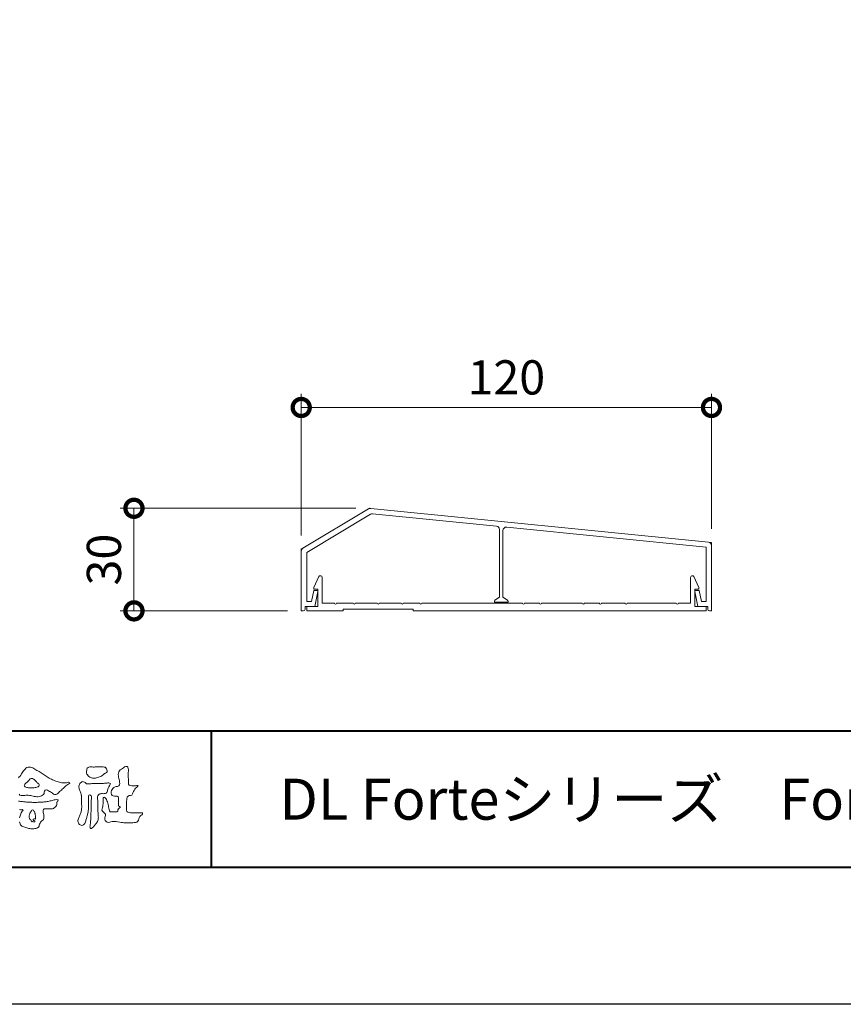
# Model space of a CAD drawing. Units: millimetres. Extents: x -1798 to 1680, y 0 to 1188.
# Drawn here: x 326 to 567, y 0 to 288 of the extents above; entities that cross this region are included whole.
import ezdxf
from ezdxf.enums import TextEntityAlignment as Align

# ---------------------------------------------------------------- set-up
doc = ezdxf.new("R2010")
doc.units = ezdxf.units.MM
for name, color, linetype, lineweight in [('AM_0', 7, 'Continuous', 18), ('AM_1', 14, 'Continuous', 40), ('AM_5', 3, 'Continuous', 9)]:
    doc.layers.add(name, color=color, linetype=linetype, lineweight=lineweight)
doc.layers.add('AM_VIEWS', color=1, linetype='Continuous', lineweight=25, plot=False)
doc.styles.add('ゴシック', font='txt')
doc.dimstyles.new('VF$0', dxfattribs={"dimtxt": 10, "dimasz": 10, "dimexe": 4, "dimexo": 4, "dimgap": 2.5, "dimtad": 3, "dimdsep": 46, "dimtxsty": 'ゴシック', "dimblk": 'DOTSMALL', "dimcen": 0, "dimclrd": 256, "dimclre": 256, "dimclrt": 2, "dimadec": 0, "dimazin": 2, "dimtp": 0.1, "dimtm": 0.1, "dimtfac": 0.71, "dimtmove": 0, "dimatfit": 3, "dimldrblk": 'OPEN30', "dimfxl": 1, "dimtfill": 1, "dimtfillclr": 256, "dimlwd": -1, "dimlwe": -1, "dimarcsym": 0})

# ---------------------------------------------------------------- blocks, each defined once
blk = doc.blocks.new('VFロゴ')
at = {"layer": 'AM_0'}
for points in [[(65.927, -3.446, 0.021991), (66.037, -3.307, 0.012479), (66.137, -3.159, -0.005313), (66.235, -3.01, -0.023442), (66.341, -2.868, -0.041244), (66.465, -2.74, -0.134668), (66.62, -2.658, -0.098486), (66.797, -2.659, -0.061963), (66.964, -2.716, -0.024419), (67.12, -2.801, -0.002126), (67.272, -2.893, -0.001793), (67.424, -2.986, -0.001467), (67.575, -3.08, -0.001122), (67.726, -3.175, -0.000766), (67.875, -3.27, -0.000406), (68.025, -3.365, 0.005504), (68.176, -3.46, 0.015891), (68.331, -3.549, 0.026514), (68.493, -3.623, 0.020553), (68.66, -3.681, 0.007652), (68.831, -3.729, 0.002575), (69.003, -3.776, 0.031397), (69.177, -3.811, 0.059), (69.354, -3.813, 0.057075), (69.526, -3.77, -0.432758), (69.669, -3.83, -0.112622), (69.524, -3.928, 0.06406), (69.375, -4.025, 0.0339), (69.253, -4.155, -0.034603), (69.125, -4.277, 0.002201), (68.989, -4.392, 0.03168), (68.861, -4.516, -0.107429), (68.726, -4.63, -0.127784), (68.553, -4.664, -0.194108), (68.409, -4.568, 0.142383), (68.268, -4.462, -0.07372), (68.11, -4.382, 0.131676), (67.949, -4.31, 0.368852), (67.823, -4.411, -0.004808), (67.794, -4.587, -0.233278), (67.684, -4.72, -0.033458), (67.52, -4.79, -0.068619), (67.345, -4.82, -0.040903), (67.168, -4.811, -0.018736), (66.992, -4.781, 0.000558), (66.818, -4.744, 0.023925), (66.642, -4.716, 0.0477), (66.465, -4.714, 0.001808), (66.287, -4.735, -0.079995), (66.11, -4.728, -0.236338), (65.968, -4.631, 0.469747)], [(74.677, -3.992, -0.06478), (74.553, -4.137, 0.06221), (74.429, -4.281, 0.034484), (74.336, -4.447, -0.00303), (74.253, -4.619, -0.321468), (74.11, -4.728, 0.164197), (73.932, -4.784, 0.130443), (73.852, -4.955, 0.049694), (73.829, -5.145, -0.003133), (73.825, -5.336, -0.001025), (73.816, -5.527, 0.0156), (73.812, -5.717, 0.120913), (73.843, -5.903, 0.193211), (74.01, -5.985, 0.023345), (74.2, -5.993, 0.003461), (74.391, -5.994, 0.002713), (74.581, -5.993, 0.001291), (74.771, -5.991, -0.051822), (74.962, -6.001, -0.699158), (74.939, -6.14, 0.015956), (74.804, -6.275, 0.128892), (74.719, -6.443, -0.094373), (74.65, -6.62, -0.178211), (74.482, -6.7, -0.018301), (74.292, -6.721, -0.012547), (74.101, -6.732, -0.009952), (73.91, -6.734, -0.011504), (73.719, -6.728, -0.013594), (73.53, -6.712, -0.015596), (73.341, -6.685), (73.153, -6.651, 0.030185), (72.964, -6.628, 0.067696), (72.774, -6.641, 0.001796), (72.59, -6.694, -0.144235), (72.402, -6.692, -0.19655), (72.271, -6.56, -0.149552), (72.247, -6.373, 0.007615), (72.285, -6.186, 0.26394), (72.216, -6.017, -0.013958), (72.076, -5.887, -0.287197), (72.03, -5.711, 0.006403), (72.078, -5.526, 0.026377), (72.113, -5.338, 0.041492), (72.123, -5.148, -0.01255), (72.107, -4.958, -0.608847), (72.234, -4.872, -0.096312), (72.346, -5.025, -0.032319), (72.426, -5.2, -0.037445), (72.48, -5.383, -0.014902), (72.512, -5.571, 0.01536), (72.546, -5.758, 0.219747), (72.636, -5.919, 0.124452), (72.823, -5.931, -0.038199), (73.013, -5.922, 0.373458), (73.175, -5.872, -0.201335), (73.234, -5.696, -0.028223), (73.388, -5.583, -0.010905), (73.244, -5.492, -0.082913), (73.239, -5.303, 0.012324), (73.235, -5.112, -0.046066), (73.245, -4.922, 0.419631), (73.14, -4.787, 0.076318), (72.95, -4.77, -0.183537), (72.769, -4.727, -0.169709), (72.692, -4.557, -0.129485), (72.713, -4.37, -0.08775), (72.828, -4.218, -0.113259), (72.984, -4.11, -0.025208), (73.169, -4.064, 0.287576), (73.309, -3.95, 0.104748), (73.318, -3.761, 0.022886), (73.284, -3.573, -0.006044), (73.244, -3.386, -0.038155), (73.22, -3.197, -0.105344), (73.248, -3.009, -0.137344), (73.369, -2.864, -0.016401), (73.527, -2.758, 0.01414), (73.681, -2.644, -0.224099), (73.861, -2.602, -0.24049), (73.951, -2.761, -0.056852), (73.961, -2.952, -0.008631), (73.944, -3.142, 0.034336), (73.942, -3.332, 0.006648), (73.956, -3.522, -0.016429), (73.965, -3.713, 0.025541), (73.967, -3.904, 0.328525), (74.107, -4.013, 0.044435), (74.297, -4.025, 0.015375), (74.489, -4.022, 0.051006), (74.676, -3.993)], [(66.526, -4.144, -0.104384), (66.415, -4.097, -0.219924), (66.342, -4.006, -0.169384), (66.395, -3.898, -0.050394), (66.485, -3.817, 0.024195), (66.578, -3.739, 0.044392), (66.658, -3.648, -0.042181), (66.736, -3.556, -0.106448), (66.839, -3.493, -0.196828), (66.957, -3.498, -0.054223), (67.061, -3.561, -0.05437), (67.15, -3.644, 0.005145), (67.229, -3.736, 0.060156), (67.32, -3.815, -0.053818), (67.415, -3.89, -0.260525), (67.446, -4.003, -0.245264), (67.367, -4.089, -0.039667), (67.252, -4.126, -0.021493), (67.133, -4.151, -0.017809), (67.013, -4.167, -0.017247), (66.892, -4.174, -0.017273), (66.77, -4.172, -0.017745), (66.649, -4.163, -0.018675), (66.528, -4.144)], [(66.004, -6.358, -0.024003), (66.045, -6.213, -0.000622), (66.092, -6.07, -0.065476), (66.155, -5.934, -0.032256), (66.255, -5.822, 0.490763), (66.149, -5.771, -0.024219), (65.999, -5.764)], [(65.914, -5.14, 0.004361), (66.063, -5.162, 0.004279), (66.212, -5.181, 0.004395), (66.362, -5.197, 0.004752), (66.512, -5.21, 0.005133), (66.662, -5.221, 0.005171), (66.813, -5.228, 0.005201), (66.964, -5.233, 0.005191), (67.116, -5.234, 0.005131), (67.267, -5.232, 0.00505), (67.417, -5.227, 0.004948), (67.568, -5.219, 0.004827), (67.718, -5.208, 0.004688), (67.868, -5.195, 0.00448), (68.016, -5.178, 0.001459), (68.163, -5.145, -0.001061), (68.31, -5.112, 0.000534), (68.457, -5.079, 0.002056), (68.603, -5.042, -0.131404), (68.752, -5.042, -0.703385), (68.809, -5.137, 0.293117), (68.725, -5.253, -0.058245), (68.727, -5.404, -0.12813), (68.652, -5.534, -0.050346), (68.537, -5.63, -0.117412), (68.403, -5.698, -0.038129), (68.253, -5.701, 0.006373), (68.102, -5.703, -0.016327), (67.952, -5.702, 0.105092), (67.802, -5.712, 0.30041), (67.715, -5.825, 0.074413), (67.734, -5.974, -0.026488), (67.767, -6.12, -0.02475), (67.775, -6.271, -0.018537), (67.78, -6.421, -0.307302), (67.699, -6.539, 0.085382), (67.582, -6.634, 0.064207), (67.498, -6.759, 0.045465), (67.444, -6.899, -0.084789), (67.393, -7.04, -0.119673), (67.262, -7.11, -0.027698), (67.118, -7.156, -0.06062), (66.969, -7.175, -0.036388), (66.819, -7.165, -0.019157), (66.67, -7.138, -0.017201), (66.524, -7.101, -0.011836), (66.381, -7.056, 0.003173), (66.238, -7.008, -0.128631), (66.109, -6.934, -0.094171), (66.037, -6.803, -0.046546), (65.997, -6.657, -0.04861)], [(67.163, -6.452, 0.028805), (67.174, -6.364, 0.033594), (67.174, -6.275, 0.02759), (67.162, -6.187, 0.013746), (67.144, -6.1, 0.014754), (67.121, -6.015, 0.018348), (67.092, -5.932, 0.031162), (67.056, -5.851, 0.193827), (66.989, -5.795, 0.297734), (66.906, -5.81, 0.051066), (66.854, -5.881, 0.008737), (66.806, -5.955, 0.027353), (66.763, -6.033, 0.039222), (66.731, -6.115, 0.038554), (66.713, -6.202, 0.037006), (66.708, -6.29, 0.050817), (66.717, -6.378, 0.102932), (66.752, -6.459, 0.053765), (66.816, -6.519, -0.164324), (66.86, -6.596, 0.437573), (66.921, -6.646, -0.048624), (67.009, -6.647, 0.142539), (67.096, -6.651, 0.522907), (67.115, -6.58, 0.010024), (67.032, -6.551, -0.508314), (66.999, -6.482, -0.25761), (67.073, -6.44, -0.098128), (67.16, -6.451)]]:
    blk.add_lwpolyline(points, format="xyb", dxfattribs=at)
for points in [[(71.52, -2.648, -0.01078), (71.669, -2.638, -0.009052), (71.82, -2.635, -0.007678), (71.969, -2.636, -0.013646), (72.118, -2.643, -0.070856), (72.265, -2.668, -0.198717), (72.347, -2.788, -0.034477), (72.401, -2.927, -0.416427), (72.348, -3.051, 0.04735), (72.224, -3.135, -0.016876), (72.107, -3.227, -0.024602), (71.982, -3.308, -0.028306), (71.849, -3.375, -0.0329), (71.709, -3.426, -0.037763), (71.562, -3.456, -0.044076), (71.413, -3.463, -0.051763), (71.266, -3.441, -0.069508), (71.128, -3.385, -0.076714), (71.014, -3.29, -0.075786), (70.932, -3.166, -0.095318), (70.896, -3.022, -0.055803), (70.908, -2.874, -0.109271), (70.953, -2.733, -0.140194), (71.078, -2.655, -0.119549), (71.224, -2.639, 0.029832), (71.373, -2.652, 0.016114)], [(72.403, -3.819, -0.267395), (72.645, -3.852, -0.107798), (72.54, -4.09, 0.092212), (72.437, -4.331, -0.259921), (72.324, -4.557, -0.144845), (72.068, -4.598, 0.144841), (71.812, -4.644, 0.227637), (71.703, -4.874, 0.018966), (71.722, -5.137, -0.015751), (71.731, -5.401, -0.000948), (71.73, -5.665, 0.01409), (71.736, -5.929, 0.002132), (71.757, -6.19, -0.049483), (71.752, -6.453, -0.122052), (71.66, -6.697, -0.008145), (71.501, -6.908, -0.109916), (71.319, -7.094, -0.94409), (71.149, -7.034, -0.000613), (71.183, -6.773, 0.018263), (71.202, -6.51, -0.001794), (71.211, -6.247, -0.000241), (71.222, -5.984, 0.006431), (71.231, -5.721, 0.010377), (71.229, -5.457, -0.023141), (71.235, -5.194, -0.006785), (71.263, -4.932, 0.29506), (71.193, -4.696, 0.669393), (71.038, -4.84, 0.010192), (71.036, -5.104, 0.001587), (71.04, -5.368, -0.012094), (71.039, -5.631, -0.027897), (71.017, -5.893, -0.026559), (70.964, -6.151, -0.010035), (70.892, -6.404, 0.001524), (70.817, -6.656, -0.166019), (70.687, -6.88, -0.294992), (70.437, -6.883, -0.18356), (70.279, -6.68, -0.166816), (70.308, -6.423, -0.006989), (70.409, -6.179, 0.029441), (70.495, -5.93, 0.050174), (70.54, -5.67, 0.027563), (70.542, -5.407, -0.007083), (70.532, -5.144, 0.005255), (70.531, -4.88, 0.056927), (70.498, -4.62, 0.025018), (70.408, -4.372, -0.075128), (70.345, -4.118, -0.171397), (70.408, -3.867, -0.181501), (70.618, -3.718, -0.248801), (70.835, -3.842, 0.167931), (71.09, -3.881, -0.014941), (71.353, -3.858, -0.01228), (71.616, -3.852, -0.000363), (71.88, -3.852, 0.013427), (72.143, -3.846, 0.025962)]]:
    blk.add_lwpolyline(points, format="xyb", close=True, dxfattribs=at)
blk = doc.blocks.new('EX-1406')
at = {"layer": 'AM_0'}
for p, q in [((-78.8, -23.2), (-77.36, -19.99)), ((33.8, -23.2), (32.36, -19.99)), ((-76.4, -20.2), (-76.4, -27.7)), ((31.4, -20.2), (31.4, -27.7)), ((-78.8, -23.2), (-78.8, -23.7)), ((-77.6, -23.7), (-78.8, -23.7)), ((-77.6, -23.7), (-77.6, -28.7)), ((32.6, -23.7), (32.6, -28.7)), ((32.6, -23.7), (33.8, -23.7)), ((33.8, -23.2), (33.8, -23.7)), ((-77.6, -28.7), (-80.9, -28.7)), ((-80.9, -30), (-80.9, -28.7)), ((-72.8, -27.7), (-76.4, -27.7)), ((-67.3, -27.7), (-72.2, -27.7)), ((-60.3, -27.7), (-66.7, -27.7)), ((-53.3, -27.7), (-59.7, -27.7)), ((-47.8, -27.7), (-52.7, -27.7)), ((-17.8, -27.7), (-47.2, -27.7)), ((-12.8, -27.7), (-17.2, -27.7)), ((-0.3, -27.7), (-12.2, -27.7)), ((4.7, -27.7), (0.3, -27.7)), ((12.2, -27.7), (5.3, -27.7)), ((27.2, -27.7), (12.8, -27.7)), ((31.4, -27.7), (27.8, -27.7)), ((32.6, -28.7), (35.9, -28.7)), ((35.9, -30), (35.9, -28.7)), ((-70.2, -30), (-80.9, -30)), ((-70.2, -29.5), (-49.8, -29.5)), ((-70.2, -30), (-70.2, -29.5)), ((-49.8, -30), (-49.8, -29.5)), ((-49.8, -30), (35.9, -30))]:
    blk.add_line(p, q, dxfattribs=at)
for centre, radius, start, end in [((-76.9, -20.2), 0.5, 0, 155.7469), ((31.9, -20.2), 0.5, 24.2531, 180), ((-72.5, -27.7), 0.3, 180, 0), ((-67, -27.7), 0.3, 180, 0), ((-60, -27.7), 0.3, 180, 0), ((-53, -27.7), 0.3, 180, 0), ((-47.5, -27.7), 0.3, 180, 0), ((-17.5, -27.7), 0.3, 180, 0), ((-12.5, -27.7), 0.3, 180, 0), ((0, -27.7), 0.3, 180, 0), ((5, -27.7), 0.3, 180, 0), ((12.5, -27.7), 0.3, 180, 0), ((27.5, -27.7), 0.3, 180, 0)]:
    blk.add_arc(centre, radius, start, end, dxfattribs=at)
blk = doc.blocks.new('_DotSmall')
at = {"color": 0, "linetype": 'ByBlock', "const_width": 0.5}
blk.add_lwpolyline([(-0.0625, 0, 1), (0.0625, 0, 1)], format="xyb", close=True, dxfattribs=at)
blk = doc.blocks.new('*D293')
at = {"layer": 'AM_5'}
for p, q in [((408.39, 137.07), (408.39, 178.56)), ((528.39, 139.07), (528.39, 178.56)), ((408.39, 174.56), (528.39, 174.56))]:
    blk.add_line(p, q, dxfattribs=at)
at = {"layer": 'Defpoints', "color": 0}
for p in [(528.39, 174.56), (408.39, 133.07), (528.39, 135.07)]:
    blk.add_point(p, dxfattribs=at)
at = {"layer": 'AM_5', "linetype": 'ByBlock', "xscale": 10, "yscale": 10, "zscale": 10, "rotation": 180}
blk.add_blockref('_DotSmall', (408.39, 174.56), dxfattribs=at)
at = {"layer": 'AM_5', "linetype": 'ByBlock', "xscale": 10, "yscale": 10, "zscale": 10}
blk.add_blockref('_DotSmall', (528.39, 174.56), dxfattribs=at)
at = {"layer": 'AM_5', "color": 2, "insert": (468.39, 182.06), "char_height": 10, "attachment_point": 5, "style": 'ゴシック', "bg_fill": 3, "box_fill_scale": 1.1, "bg_fill_color": 256, "bg_fill_true_color": 13158600, "bg_fill_transparency": 0}
blk.add_mtext('120', dxfattribs=at)
blk = doc.blocks.new('_Open30')
at = {"color": 0, "linetype": 'ByBlock', "lineweight": -2}
for p, q in [((-1, 0.268), (0, 0)), ((0, 0), (-1, -0.268)), ((0, 0), (-1, 0))]:
    blk.add_line(p, q, dxfattribs=at)
blk = doc.blocks.new('EX-1471')
at = {"layer": 'AM_0'}
for p, q in [((-82, -11.7), (-62.78, -0.17)), ((-80.88, -12.9), (-62.27, -1.73)), ((-62.17, -0.03), (36.6, -9.91)), ((-61.66, -1.59), (-25.4, -5.22)), ((-22.4, -5.52), (35.9, -11.35)), ((-24.5, -6.21), (-24.5, -26)), ((-23.5, -6.51), (-23.5, -26)), ((35.9, -11.35), (35.9, -27.3)), ((37.5, -10.9), (37.5, -30)), ((-82.5, -12.58), (-82.5, -30)), ((-80.9, -12.92), (-80.9, -27.3)), ((-79.54, -27.3), (-78.86, -24)), ((-78.86, -24), (-77.9, -24)), ((-78.5, -28.7), (-77.61, -24.36)), ((33.5, -28.7), (32.61, -24.36)), ((33.86, -24), (32.9, -24)), ((34.54, -27.3), (33.86, -24)), ((-81.4, -28.7), (-78.5, -28.7)), ((-81.4, -28.7), (-81.4, -29.5)), ((-80.9, -27.3), (-79.54, -27.3)), ((-26, -27.16), (-26, -27.5)), ((-26, -27.5), (-22, -27.5)), ((-24.5, -26), (-25.87, -26.91)), ((-23.5, -26), (-22.13, -26.91)), ((-22, -27.16), (-22, -27.5)), ((36.4, -28.7), (33.5, -28.7)), ((35.9, -27.3), (34.54, -27.3)), ((36.4, -28.7), (36.4, -29.5)), ((-82.5, -30), (-81.9, -30)), ((36.9, -30), (37.5, -30))]:
    blk.add_line(p, q, dxfattribs=at)
for centre, radius, start, end in [((-62.27, -1.03), 1, 84.2894, 120.9638), ((-61.76, -2.59), 1, 84.2894, 120.9638), ((-25.5, -6.21), 1, 0, 84.2894), ((-22.5, -6.51), 1, 84.2894, 180), ((36.5, -10.9), 1, 0, 84.2894), ((-81.49, -12.56), 1, 120.9638, 181), ((-77.9, -24.3), 0.3, 348.3612, 90), ((32.9, -24.3), 0.3, 90, 191.6388), ((-25.7, -27.16), 0.3, 123.6901, 180), ((-22.3, -27.16), 0.3, 0, 56.3099), ((-81.9, -29.5), 0.5, 270, 0), ((36.9, -29.5), 0.5, 180, 270)]:
    blk.add_arc(centre, radius, start, end, dxfattribs=at)
at = {"layer": 'AM_5'}
for p, q in [((-62.78, -0.17), (-62.5, 0)), ((-62.5, 0), (-62.17, -0.03)), ((36.6, -9.91), (37.5, -10)), ((37.5, -10), (37.5, -10.9)), ((-82.5, -12), (-82, -11.7)), ((-82.5, -12), (-82.5, -12.58))]:
    blk.add_line(p, q, dxfattribs=at)
blk = doc.blocks.new('*D294')
at = {"layer": 'AM_5'}
for p, q in [((424.39, 145.07), (355.47, 145.07)), ((359.47, 145.07), (359.47, 115.07)), ((404.39, 115.07), (355.47, 115.07))]:
    blk.add_line(p, q, dxfattribs=at)
at = {"layer": 'Defpoints', "color": 0}
for p in [(428.39, 145.07), (359.47, 115.07), (408.39, 115.07)]:
    blk.add_point(p, dxfattribs=at)
at = {"layer": 'AM_5', "linetype": 'ByBlock', "xscale": 10, "yscale": 10, "zscale": 10}
for p, rotation in [((359.47, 145.07), 90), ((359.47, 115.07), 270)]:
    blk.add_blockref('_DotSmall', p, dxfattribs=dict(at, rotation=rotation))
at = {"layer": 'AM_5', "color": 2, "insert": (351.97, 130.07), "char_height": 10, "attachment_point": 5, "rotation": 90, "style": 'ゴシック', "bg_fill": 3, "box_fill_scale": 1.1, "bg_fill_color": 256, "bg_fill_true_color": 13158600, "bg_fill_transparency": 0}
blk.add_mtext('30', dxfattribs=at)

msp = doc.modelspace()

# ---------------------------------------------------------------- linework, layer by layer
at = {"layer": 'AM_1'}
for p, q in [((62, 80), (1618, 80)), ((382, 80), (382, 40))]:
    msp.add_line(p, q, dxfattribs=at)
msp.add_lwpolyline([(62, 40), (62, 1148), (1618, 1148), (1618, 40)], close=True, dxfattribs=at)
at = {"layer": 'AM_VIEWS'}
msp.add_lwpolyline([(0, 0), (0, 1188), (1680, 1188), (1680, 0)], close=True, dxfattribs=at)

# ---------------------------------------------------------------- block references
at = {"layer": 'AM_0'}
msp.add_blockref('EX-1406', (490.894, 145.069), dxfattribs=at)
at = {"layer": 'AM_0', "xscale": 4, "yscale": 4, "zscale": 4}
msp.add_blockref('VFロゴ', (62, 80), dxfattribs=at)

# ---------------------------------------------------------------- texts
at = {"layer": 'AM_0', "style": 'ゴシック'}
msp.add_text('DL Forteシリーズ\u3000Forte-M3-30-60\u3000［ガラリタイプ］', height=12, dxfattribs=at).set_placement((402, 60), align=Align.MIDDLE_LEFT)

# ---------------------------------------------------------------- next in the draw order: dimensions: what is measured, and where the dimension line sits
at = {"layer": 'AM_5'}
dim = msp.add_linear_dim(base=(528.393, 174.561), p1=(408.394, 133.069), p2=(528.393, 135.069), dimstyle='VF$0', override={"dimdec": 1}, dxfattribs=at)
dim.commit()
dim.dimension.update_dxf_attribs({"geometry": '*D293', "text_midpoint": (468.393, 182.061)})

# ---------------------------------------------------------------- next in the draw order: block references
at = {"layer": 'AM_0'}
msp.add_blockref('EX-1471', (490.894, 145.069), dxfattribs=at)

# ---------------------------------------------------------------- next in the draw order: dimensions: what is measured, and where the dimension line sits
at = {"layer": 'AM_5'}
dim = msp.add_linear_dim(base=(359.473, 115.069), p1=(428.394, 145.069), p2=(408.394, 115.069), angle=90, dimstyle='VF$0', dxfattribs=at)
dim.commit()
dim.dimension.update_dxf_attribs({"geometry": '*D294', "text_midpoint": (351.973, 130.069)})

doc.saveas('drawing.dxf')
